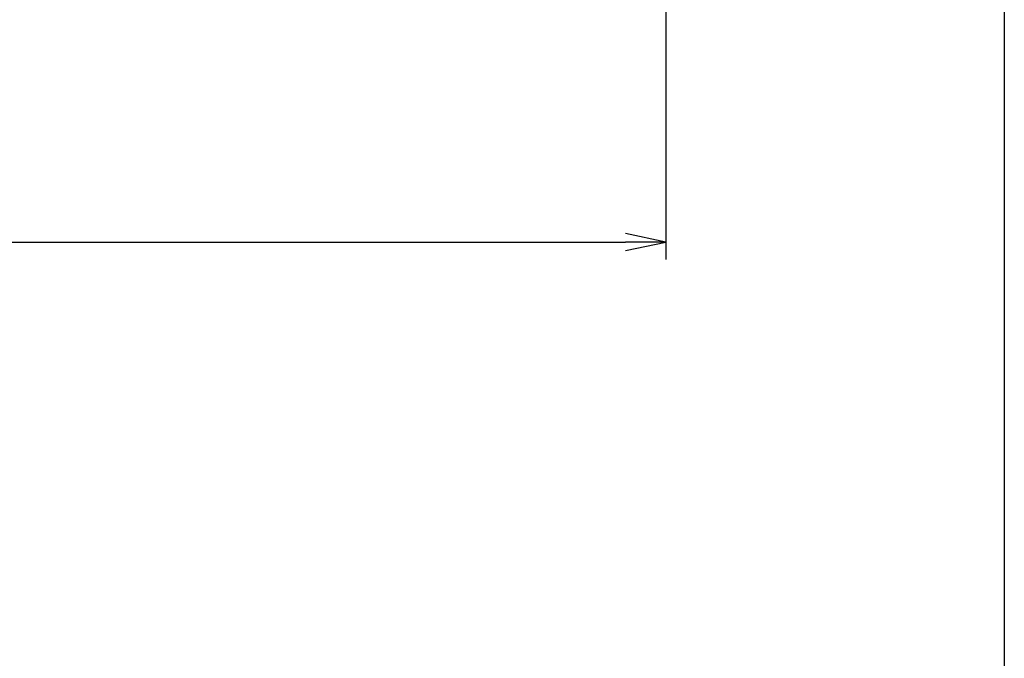
# Model space of a CAD drawing. Units: inches. Extents: x 39 to 846, y 484 to 1044.
# Drawn here: x 790 to 846, y 521 to 557 of the extents above; entities that cross this region are included whole.
import ezdxf

# ---------------------------------------------------------------- set-up
doc = ezdxf.new("R2010")
doc.units = ezdxf.units.IN
doc.header["$MEASUREMENT"] = 0
doc.layers.add('10-寸法', color=3, linetype='Continuous')
doc.layers.add('図枠', color=7, linetype='Continuous')
doc.styles.add('STD', font='TXT.shx', dxfattribs={"bigfont": 'bigfont.shx'})
doc.dimstyles.new('1：3', dxfattribs={"dimtxt": 3.5, "dimasz": 2.3, "dimexe": 1, "dimexo": 1, "dimgap": 1, "dimtad": 3, "dimlfac": 3, "dimdsep": 46, "dimtxsty": 'STD', "dimblk1": 'ARRI', "dimblk2": 'ARRI', "dimsah": 1, "dimcen": 0, "dimclrd": 3, "dimclre": 3, "dimclrt": 4, "dimadec": 0, "dimazin": 0, "dimtfac": 0.7, "dimtmove": 0, "dimatfit": 0, "dimldrblk": 'ARRI', "dimfxl": 0, "dimtvp": 1, "dimtolj": 1, "dimtzin": 0, "dimarcsym": 0})

# ---------------------------------------------------------------- blocks, each defined once
blk = doc.blocks.new('ARRI')
at = {"color": 0, "linetype": 'ByBlock'}
for p, q in [((0, 0), (-1, 0.213)), ((-1, -0.213), (0, 0)), ((0, 0), (-1, 0))]:
    blk.add_line(p, q, dxfattribs=at)
blk = doc.blocks.new('*D68')
at = {"layer": '10-寸法', "color": 3, "lineweight": -2}
for p, q in [((143.137, 582.608), (143.137, 543.792)), ((827.137, 582.608), (827.137, 543.792)), ((145.437, 544.792), (824.837, 544.792))]:
    blk.add_line(p, q, dxfattribs=at)
at = {"layer": 'Defpoints', "color": 0}
for p in [(143.137, 583.608), (827.137, 583.608), (827.137, 544.792)]:
    blk.add_point(p, dxfattribs=at)
at = {"layer": '10-寸法', "color": 3, "lineweight": -2, "xscale": 2.3, "yscale": 2.3, "zscale": 2.3, "rotation": 180}
blk.add_blockref('ARRI', (143.137, 544.792), dxfattribs=at)
at = {"layer": '10-寸法', "color": 3, "lineweight": -2, "xscale": 2.3, "yscale": 2.3, "zscale": 2.3}
blk.add_blockref('ARRI', (827.137, 544.792), dxfattribs=at)
at = {"layer": '10-寸法', "color": 4, "insert": (485.137, 547.542), "char_height": 3.5, "attachment_point": 5, "style": 'STD'}
blk.add_mtext('\\A1;L=2052', dxfattribs=at)

msp = doc.modelspace()

# ---------------------------------------------------------------- linework, layer by layer
at = {"layer": '図枠'}
msp.add_lwpolyline([(39.3561, 1044.4401), (846.3561, 1044.4401), (846.3561, 484.4401), (39.3561, 484.4401)], close=True, dxfattribs=at)

# ---------------------------------------------------------------- dimensions: what is measured, and where the dimension line sits
at = {"layer": '10-寸法'}
dim = msp.add_linear_dim(base=(827.1374, 544.7922), p1=(143.1374, 583.6075), p2=(827.1374, 583.6075), text='L=<>', dimstyle='1：3', dxfattribs=at)
dim.commit()
dim.dimension.update_dxf_attribs({"geometry": '*D68', "text_midpoint": (485.1374, 547.5422)})

doc.saveas('drawing.dxf')
